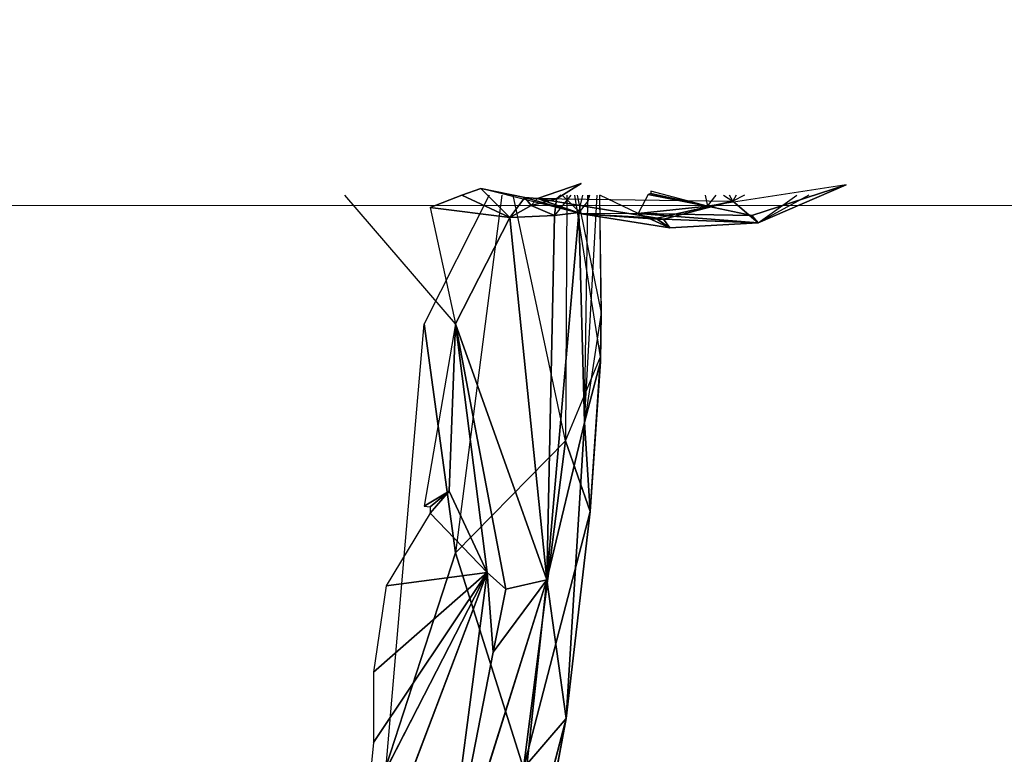
# Model space of a CAD drawing. Units: millimetres. Extents: x 0 to 8.1, y 0.2 to 14.5.
# Drawn here: x 6.1 to 6.3, y 4.5 to 4.6 of the extents above; entities that cross this region are included whole.
import ezdxf

# ---------------------------------------------------------------- set-up
doc = ezdxf.new("R2010")
doc.units = ezdxf.units.MM
doc.header["$PDSIZE"] = -1
doc.styles.get("Standard").update_dxf_attribs({"font": 'ARIALN.TTF'})
doc.dimstyles.get("Standard").update_dxf_attribs({"dimtxt": 0.18, "dimasz": 0.15, "dimexe": 0.1, "dimexo": 0, "dimgap": 0.09, "dimtad": 0, "dimtih": 1, "dimtoh": 1, "dimzin": 0, "dimdsep": 46, "dimtxsty": 'Standard', "dimblk": 'OBLIQUE', "dimcen": 0.09, "dimadec": 0, "dimazin": 0, "dimtfac": 1, "dimtofl": 0, "dimtmove": 0, "dimatfit": 3, "dimldrblk": 'OBLIQUE', "dimfxl": 1, "dimtolj": 1, "dimtzin": 0, "dimarcsym": 0})

# ---------------------------------------------------------------- blocks, each defined once
blk = doc.blocks.new('_Oblique')
at = {"color": 0, "linetype": 'ByBlock', "lineweight": -2}
blk.add_line((-0.5, -0.5), (0.5, 0.5), dxfattribs=at)
blk = doc.blocks.new('*D90')
at = {"color": 0, "linetype": 'Continuous', "lineweight": -2}
for p, q in [((4.46973, 8.36), (7.95251, 8.36)), ((7.85251, 8.36), (7.85251, 4.7919)), ((7.85251, 0.86), (7.85251, 4.4281)), ((4.46973, 0.86), (7.95251, 0.86))]:
    blk.add_line(p, q, dxfattribs=at)
at = {"layer": 'Defpoints', "color": 0}
for p in [(4.46973, 8.36), (4.46973, 0.86), (7.85251, 0.86)]:
    blk.add_point(p, dxfattribs=at)
at = {"color": 0, "linetype": 'ByBlock', "lineweight": -2, "xscale": 0.15, "yscale": 0.15, "zscale": 0.15}
for p, rotation in [((7.85251, 8.36), 90), ((7.85251, 0.86), 270)]:
    blk.add_blockref('_Oblique', p, dxfattribs=dict(at, rotation=rotation))
at = {"color": 0, "lineweight": 15, "insert": (7.85251, 4.61), "char_height": 0.18, "attachment_point": 5}
blk.add_mtext('\\A1;7.50', dxfattribs=at)
blk = doc.blocks.new('K115')
for p, q in [((4849.01037, 2276.57474, 0.02557), (4849.01352, 2276.57581, 0.02637)), ((4849.01352, 2276.57581, 0.02637), (4849.01835, 2276.57102, 0.01814)), ((4849.01352, 2276.57581, 0.02637), (4849.02085, 2276.57434, 0.02155)), ((4849.03029, 2276.57165, 0.03339), (4849.01352, 2276.57581, 0.02637)), ((4849.02295, 2276.5742, 0.01851), (4849.03024, 2276.57667, 0.01081)), ((4849.03024, 2276.57667, 0.01081), (4849.0261, 2276.57414, 0.01237)), ((4849.07432, 2276.57642, 0.08161), (4849.05126, 2276.57289, 0.07312)), ((4849.05859, 2276.57136, 0.06934), (4849.07432, 2276.57642, 0.08161)), ((4849.07432, 2276.57642, 0.08161), (4849.05964, 2276.57015, 0.04704)), ((4849.00932, 2276.55332, 0.01671), (4848.99091, 2276.57471, 0.02861)), ((4849.01492, 2276.57471, -0.04907), (4849.00408, 2276.55331, -0.06175)), ((4849.00513, 2276.57268, 0.02609), (4849.01037, 2276.57474, 0.02557)), ((4849.017, 2276.57471, -0.04762), (4849.00932, 2276.51524, -0.06728)), ((4849.01037, 2276.57474, 0.02557), (4849.01835, 2276.57102, 0.01814)), ((4849.01835, 2276.57102, 0.01814), (4849.02085, 2276.57434, 0.02155)), ((4849.0276, 2276.53385, -0.04689), (4849.01889, 2276.57471, -0.04592)), ((4849.02085, 2276.57434, 0.02155), (4849.02295, 2276.5742, 0.01851)), ((4849.02085, 2276.57434, 0.02155), (4849.0219, 2276.57301, 0.0167)), ((4849.02085, 2276.57434, 0.02155), (4849.03029, 2276.57165, 0.03339)), ((4849.02295, 2276.5742, 0.01851), (4849.0219, 2276.57301, 0.0167)), ((4849.0219, 2276.57301, 0.0167), (4849.0261, 2276.57414, 0.01237)), ((4849.0261, 2276.57414, 0.01237), (4849.02295, 2276.5742, 0.01851)), ((4849.02295, 2276.5742, 0.01851), (4849.03029, 2276.57165, 0.03339)), ((4849.04287, 2276.57092, 0.03047), (4849.02295, 2276.5742, 0.01851)), ((4849.02295, 2276.5742, 0.01851), (4849.05545, 2276.57371, 0.02784)), ((4849.02849, 2276.57471, 0.00718), (4849.02581, 2276.57135, 0.00987)), ((4849.0261, 2276.57414, 0.01237), (4849.02581, 2276.57135, 0.00987)), ((4849.02682, 2276.57471, 0.01126), (4849.0261, 2276.57414, 0.01237)), ((4849.02707, 2276.57471, 0.04149), (4849.03029, 2276.57165, 0.03339)), ((4849.02781, 2276.57471, -0.03497), (4849.0276, 2276.53385, -0.04689)), ((4849.03343, 2276.54783, -0.02418), (4849.02917, 2276.57471, -0.03057)), ((4849.02955, 2276.57471, -0.02837), (4849.03357, 2276.55516, -0.01853)), ((4849.02981, 2276.57187, 0.00259), (4849.03048, 2276.57471, 0.00336)), ((4849.03078, 2276.5369, -0.01267), (4849.03287, 2276.57471, -0.00799)), ((4849.03134, 2276.57373, -0.00088), (4849.03157, 2276.57471, -0.00086)), ((4849.03162, 2276.57471, -0.00187), (4849.03134, 2276.57373, -0.00088)), ((4849.03134, 2276.57373, -0.00088), (4849.03134, 2276.57471, 0.00024)), ((4849.03326, 2276.57471, -0.00973), (4849.03357, 2276.55516, -0.01853)), ((4849.03357, 2276.55516, -0.01853), (4849.03331, 2276.57471, -0.01598)), ((4849.03972, 2276.57168, 0.05902), (4849.03333, 2276.57471, 0.05839)), ((4849.04135, 2276.57482, 0.07067), (4849.03972, 2276.57168, 0.05902)), ((4849.05126, 2276.57289, 0.07312), (4849.04135, 2276.57482, 0.07067)), ((4849.05126, 2276.57289, 0.07312), (4849.04182, 2276.57539, 0.0726)), ((4849.04182, 2276.57502, 0.07165), (4849.05126, 2276.57289, 0.07312)), ((4849.05082, 2276.57471, 0.07607), (4849.05126, 2276.57289, 0.07312)), ((4849.05126, 2276.57289, 0.07312), (4849.05266, 2276.57471, 0.07715)), ((4849.05388, 2276.57471, 0.02551), (4849.05545, 2276.57371, 0.02784)), ((4849.05545, 2276.57371, 0.02784), (4849.05491, 2276.57471, 0.02589)), ((4849.05598, 2276.57471, 0.02688), (4849.05545, 2276.57371, 0.02784)), ((4849.05739, 2276.57471, 0.02877), (4849.05545, 2276.57371, 0.02784)), ((4849.06807, 2276.57471, 0.05149), (4849.05964, 2276.57015, 0.04704)), ((4849.05964, 2276.57015, 0.04704), (4849.06607, 2276.57471, 0.04631)), ((4849.01835, 2276.57102, 0.01814), (4849.00513, 2276.57268, 0.02609)), ((4849.00513, 2276.57268, 0.02609), (4849.00932, 2276.55332, 0.01671)), ((4849.0219, 2276.57301, 0.0167), (4849.01835, 2276.57102, 0.01814)), ((4849.02581, 2276.57135, 0.00987), (4849.0219, 2276.57301, 0.0167)), ((4849.03134, 2276.57373, -0.00088), (4849.02981, 2276.57187, 0.00259)), ((4849.03078, 2276.5369, -0.01267), (4849.03134, 2276.57373, -0.00088)), ((4849.03972, 2276.57168, 0.05902), (4849.05126, 2276.57289, 0.07312)), ((4849.05545, 2276.57371, 0.02784), (4849.04287, 2276.57092, 0.03047)), ((4849.05545, 2276.57371, 0.02784), (4849.04392, 2276.57074, 0.03153)), ((4849.05126, 2276.57289, 0.07312), (4849.05859, 2276.57136, 0.06934)), ((4849.05964, 2276.57015, 0.04704), (4849.05545, 2276.57371, 0.02784)), ((4849.01835, 2276.57102, 0.01814), (4849.00932, 2276.55332, 0.01671)), ((4849.01835, 2276.57102, 0.01814), (4849.02581, 2276.57135, 0.00987)), ((4849.02452, 2276.51074, -0.01028), (4849.01835, 2276.57102, 0.01814)), ((4849.02452, 2276.51074, -0.01028), (4849.02981, 2276.57187, 0.00259)), ((4849.02581, 2276.57135, 0.00987), (4849.02452, 2276.51074, -0.01028)), ((4849.02581, 2276.57135, 0.00987), (4849.02981, 2276.57187, 0.00259)), ((4849.02981, 2276.57187, 0.00259), (4849.03078, 2276.5369, -0.01267)), ((4849.03972, 2276.57168, 0.05902), (4849.03029, 2276.57165, 0.03339)), ((4849.03029, 2276.57165, 0.03339), (4849.04287, 2276.57092, 0.03047)), ((4849.03029, 2276.57165, 0.03339), (4849.04497, 2276.56932, 0.04208)), ((4849.04287, 2276.57071, 0.03154), (4849.03029, 2276.57165, 0.03339)), ((4849.03972, 2276.57168, 0.05902), (4849.05964, 2276.57015, 0.04704)), ((4849.03972, 2276.57168, 0.05902), (4849.05859, 2276.57136, 0.06934)), ((4849.04497, 2276.56932, 0.04208), (4849.03972, 2276.57168, 0.05902)), ((4849.05859, 2276.57136, 0.06934), (4849.05964, 2276.57015, 0.04704)), ((4849.04497, 2276.56932, 0.04208), (4849.04287, 2276.57071, 0.03154)), ((4849.04392, 2276.57074, 0.03153), (4849.04497, 2276.56932, 0.04208)), ((4849.04392, 2276.57074, 0.03153), (4849.05964, 2276.57015, 0.04704)), ((4849.05964, 2276.57015, 0.04704), (4849.04497, 2276.56932, 0.04208)), ((4849.03357, 2276.55516, -0.01853), (4849.03078, 2276.5369, -0.01267)), ((4849.03342, 2276.54705, -0.02299), (4849.03357, 2276.55516, -0.01853)), ((4849.03343, 2276.54783, -0.02418), (4849.03357, 2276.55516, -0.01853)), ((4849.03357, 2276.55516, -0.01853), (4849.03346, 2276.54803, -0.02319)), ((4849.00932, 2276.55332, 0.01671), (4849.00408, 2276.523, 0.00913)), ((4849.00932, 2276.51524, -0.06728), (4849.00408, 2276.55331, -0.06175)), ((4849.00827, 2276.52548, 0.00818), (4849.00932, 2276.55332, 0.01671)), ((4849.01771, 2276.50923, -0.00278), (4849.00932, 2276.55332, 0.01671)), ((4849.00932, 2276.55332, 0.01671), (4849.02452, 2276.51074, -0.01028)), ((4849.00932, 2276.55332, 0.01671), (4849.01456, 2276.51199, 0.00062)), ((4849.0276, 2276.53385, -0.04689), (4849.03343, 2276.54783, -0.02418)), ((4849.03078, 2276.5369, -0.01267), (4849.03342, 2276.54705, -0.02299)), ((4849.03343, 2276.54783, -0.02418), (4849.03171, 2276.52215, -0.03419)), ((4849.03342, 2276.54705, -0.02299), (4849.03171, 2276.52215, -0.03419)), ((4849.02452, 2276.51074, -0.01028), (4849.03078, 2276.5369, -0.01267)), ((4849.02771, 2276.48772, -0.03213), (4849.03078, 2276.5369, -0.01267)), ((4849.03171, 2276.52215, -0.03419), (4849.03078, 2276.5369, -0.01267)), ((4849.00932, 2276.51524, -0.06728), (4849.0276, 2276.53385, -0.04689)), ((4849.0276, 2276.53385, -0.04689), (4849.02061, 2276.47944, -0.05705)), ((4849.03171, 2276.52215, -0.03419), (4849.0276, 2276.53385, -0.04689)), ((4849.00408, 2276.523, 0.00913), (4849.00827, 2276.52548, 0.00818)), ((4849.00513, 2276.52183, 0.00844), (4849.00827, 2276.52548, 0.00818)), ((4849.00827, 2276.52548, 0.00818), (4849.00513, 2276.52291, 0.00871)), ((4849.00827, 2276.52548, 0.00818), (4849.01456, 2276.51199, 0.00062)), ((4849.01456, 2276.51199, 0.00062), (4849.00513, 2276.52183, 0.00844)), ((4849.02061, 2276.47944, -0.05705), (4849.03171, 2276.52215, -0.03419)), ((4849.03171, 2276.52215, -0.03419), (4849.02771, 2276.48772, -0.03213)), ((4849.00932, 2276.51524, -0.06728), (4848.99779, 2276.47977, -0.07511)), ((4849.02061, 2276.47944, -0.05705), (4849.00932, 2276.51524, -0.06728)), ((4848.99465, 2276.47314, 0.00115), (4849.01456, 2276.51199, 0.00062)), ((4849.01456, 2276.51199, 0.00062), (4848.99465, 2276.4594, -0.00081)), ((4849.01456, 2276.51199, 0.00062), (4848.99569, 2276.49542, 0.00472)), ((4848.99569, 2276.48369, 0.00255), (4849.01456, 2276.51199, 0.00062)), ((4849.01456, 2276.51199, 0.00062), (4848.99779, 2276.50976, 0.00736)), ((4849.00723, 2276.45579, -0.00827), (4849.01456, 2276.51199, 0.00062)), ((4849.01561, 2276.49872, -0.00403), (4849.01456, 2276.51199, 0.00062)), ((4849.02452, 2276.51074, -0.01028), (4849.00723, 2276.45579, -0.00827)), ((4849.01561, 2276.49872, -0.00403), (4849.02452, 2276.51074, -0.01028)), ((4849.02452, 2276.51074, -0.01028), (4849.01771, 2276.50923, -0.00278)), ((4849.01803, 2276.45039, -0.02433), (4849.02452, 2276.51074, -0.01028)), ((4849.02771, 2276.48772, -0.03213), (4849.02452, 2276.51074, -0.01028)), ((4849.01561, 2276.49872, -0.00403), (4849.01771, 2276.50923, -0.00278)), ((4849.00723, 2276.45579, -0.00827), (4849.01561, 2276.49872, -0.00403)), ((4849.01803, 2276.45039, -0.02433), (4849.02771, 2276.48772, -0.03213)), ((4849.02771, 2276.48772, -0.03213), (4849.02061, 2276.47944, -0.05705)), ((4849.0215, 2276.45439, -0.03952), (4849.02771, 2276.48772, -0.03213))]:
    blk.add_line(p, q)
at = {"linetype": 'Continuous', "lineweight": 15}
blk.add_line((4845.04029, 2276.57301), (4849.55725, 2276.57301), dxfattribs=at)
mesh = blk.add_polyface()
corners = [(4849.01352, 2276.57581, 0.02637), (4849.01037, 2276.57474, 0.02557), (4849.01835, 2276.57102, 0.01814)]
mesh.append_faces([[corners[k] for k in face] for face in [(0, 1, 2)]])
mesh = blk.add_polyface()
corners = [(4849.03029, 2276.57165, 0.03339), (4849.01352, 2276.57581, 0.02637), (4849.02085, 2276.57434, 0.02155)]
mesh.append_faces([[corners[k] for k in face] for face in [(0, 1, 2)]])
mesh = blk.add_polyface()
corners = [(4849.01352, 2276.57581, 0.02637), (4849.01835, 2276.57102, 0.01814), (4849.02085, 2276.57434, 0.02155)]
mesh.append_faces([[corners[k] for k in face] for face in [(0, 1, 2)]])
mesh = blk.add_polyface()
corners = [(4849.02295, 2276.5742, 0.01851), (4849.0261, 2276.57414, 0.01237), (4849.03024, 2276.57667, 0.01081)]
mesh.append_faces([[corners[k] for k in face] for face in [(0, 1, 2)]])
mesh = blk.add_polyface()
corners = [(4849.07432, 2276.57642, 0.08161), (4849.05126, 2276.57289, 0.07312), (4849.05859, 2276.57136, 0.06934)]
mesh.append_faces([[corners[k] for k in face] for face in [(0, 1, 2)]])
mesh = blk.add_polyface()
corners = [(4849.07432, 2276.57642, 0.08161), (4849.05859, 2276.57136, 0.06934), (4849.05964, 2276.57015, 0.04704)]
mesh.append_faces([[corners[k] for k in face] for face in [(0, 1, 2)]])
mesh = blk.add_polyface()
corners = [(4849.01835, 2276.57102, 0.01814), (4849.01037, 2276.57474, 0.02557), (4849.00513, 2276.57268, 0.02609)]
mesh.append_faces([[corners[k] for k in face] for face in [(0, 1, 2)]])
mesh = blk.add_polyface()
corners = [(4849.02085, 2276.57434, 0.02155), (4849.01835, 2276.57102, 0.01814), (4849.0219, 2276.57301, 0.0167)]
mesh.append_faces([[corners[k] for k in face] for face in [(0, 1, 2)]])
mesh = blk.add_polyface()
corners = [(4849.02085, 2276.57434, 0.02155), (4849.0219, 2276.57301, 0.0167), (4849.02295, 2276.5742, 0.01851)]
mesh.append_faces([[corners[k] for k in face] for face in [(0, 1, 2)]])
mesh = blk.add_polyface()
corners = [(4849.03029, 2276.57165, 0.03339), (4849.02085, 2276.57434, 0.02155), (4849.02295, 2276.5742, 0.01851)]
mesh.append_faces([[corners[k] for k in face] for face in [(0, 1, 2)]])
mesh = blk.add_polyface()
corners = [(4849.02295, 2276.5742, 0.01851), (4849.0219, 2276.57301, 0.0167), (4849.0261, 2276.57414, 0.01237)]
mesh.append_faces([[corners[k] for k in face] for face in [(0, 1, 2)]])
mesh = blk.add_polyface()
corners = [(4849.0261, 2276.57414, 0.01237), (4849.0219, 2276.57301, 0.0167), (4849.02581, 2276.57135, 0.00987)]
mesh.append_faces([[corners[k] for k in face] for face in [(0, 1, 2)]])
mesh = blk.add_polyface()
corners = [(4849.03029, 2276.57165, 0.03339), (4849.02295, 2276.5742, 0.01851), (4849.04287, 2276.57092, 0.03047)]
mesh.append_faces([[corners[k] for k in face] for face in [(0, 1, 2)]])
mesh = blk.add_polyface()
corners = [(4849.04287, 2276.57092, 0.03047), (4849.02295, 2276.5742, 0.01851), (4849.05545, 2276.57371, 0.02784)]
mesh.append_faces([[corners[k] for k in face] for face in [(0, 1, 2)]])
mesh = blk.add_polyface()
corners = [(4849.05126, 2276.57289, 0.07312), (4849.04135, 2276.57482, 0.07067), (4849.03972, 2276.57168, 0.05902)]
mesh.append_faces([[corners[k] for k in face] for face in [(0, 1, 2)]])
mesh = blk.add_polyface()
corners = [(4849.05126, 2276.57289, 0.07312), (4849.04182, 2276.57502, 0.07165), (4849.04135, 2276.57482, 0.07067)]
mesh.append_faces([[corners[k] for k in face] for face in [(0, 1, 2)]])
mesh = blk.add_polyface()
corners = [(4849.05126, 2276.57289, 0.07312), (4849.04182, 2276.57539, 0.0726), (4849.04182, 2276.57502, 0.07165)]
mesh.append_faces([[corners[k] for k in face] for face in [(0, 1, 2)]])
mesh = blk.add_polyface()
corners = [(4849.01835, 2276.57102, 0.01814), (4849.00513, 2276.57268, 0.02609), (4849.00932, 2276.55332, 0.01671)]
mesh.append_faces([[corners[k] for k in face] for face in [(0, 1, 2)]])
mesh = blk.add_polyface()
corners = [(4849.01835, 2276.57102, 0.01814), (4849.02581, 2276.57135, 0.00987), (4849.0219, 2276.57301, 0.0167)]
mesh.append_faces([[corners[k] for k in face] for face in [(0, 1, 2)]])
mesh = blk.add_polyface()
corners = [(4849.03134, 2276.57373, -0.00088), (4849.02981, 2276.57187, 0.00259), (4849.03078, 2276.5369, -0.01267)]
mesh.append_faces([[corners[k] for k in face] for face in [(0, 1, 2)]])
mesh = blk.add_polyface()
corners = [(4849.05126, 2276.57289, 0.07312), (4849.03972, 2276.57168, 0.05902), (4849.05859, 2276.57136, 0.06934)]
mesh.append_faces([[corners[k] for k in face] for face in [(0, 1, 2)]])
mesh = blk.add_polyface()
corners = [(4849.04392, 2276.57074, 0.03153), (4849.04287, 2276.57092, 0.03047), (4849.05545, 2276.57371, 0.02784)]
mesh.append_faces([[corners[k] for k in face] for face in [(0, 1, 2)]])
mesh = blk.add_polyface()
corners = [(4849.05964, 2276.57015, 0.04704), (4849.04392, 2276.57074, 0.03153), (4849.05545, 2276.57371, 0.02784)]
mesh.append_faces([[corners[k] for k in face] for face in [(0, 1, 2)]])
mesh = blk.add_polyface()
corners = [(4849.02581, 2276.57135, 0.00987), (4849.01835, 2276.57102, 0.01814), (4849.02452, 2276.51074, -0.01028)]
mesh.append_faces([[corners[k] for k in face] for face in [(0, 1, 2)]])
mesh = blk.add_polyface()
corners = [(4849.02981, 2276.57187, 0.00259), (4849.02452, 2276.51074, -0.01028), (4849.03078, 2276.5369, -0.01267)]
mesh.append_faces([[corners[k] for k in face] for face in [(0, 1, 2)]])
mesh = blk.add_polyface()
corners = [(4849.02981, 2276.57187, 0.00259), (4849.02581, 2276.57135, 0.00987), (4849.02452, 2276.51074, -0.01028)]
mesh.append_faces([[corners[k] for k in face] for face in [(0, 1, 2)]])
mesh = blk.add_polyface()
corners = [(4849.03972, 2276.57168, 0.05902), (4849.03029, 2276.57165, 0.03339), (4849.04497, 2276.56932, 0.04208)]
mesh.append_faces([[corners[k] for k in face] for face in [(0, 1, 2)]])
mesh = blk.add_polyface()
corners = [(4849.04497, 2276.56932, 0.04208), (4849.03029, 2276.57165, 0.03339), (4849.04287, 2276.57071, 0.03154)]
mesh.append_faces([[corners[k] for k in face] for face in [(0, 1, 2)]])
mesh = blk.add_polyface()
corners = [(4849.03029, 2276.57165, 0.03339), (4849.04287, 2276.57092, 0.03047), (4849.04287, 2276.57071, 0.03154)]
mesh.append_faces([[corners[k] for k in face] for face in [(0, 1, 2)]])
mesh = blk.add_polyface()
corners = [(4849.05859, 2276.57136, 0.06934), (4849.03972, 2276.57168, 0.05902), (4849.05964, 2276.57015, 0.04704)]
mesh.append_faces([[corners[k] for k in face] for face in [(0, 1, 2)]])
mesh = blk.add_polyface()
corners = [(4849.03972, 2276.57168, 0.05902), (4849.04497, 2276.56932, 0.04208), (4849.05964, 2276.57015, 0.04704)]
mesh.append_faces([[corners[k] for k in face] for face in [(0, 1, 2)]])
mesh = blk.add_polyface()
corners = [(4849.04497, 2276.56932, 0.04208), (4849.04287, 2276.57071, 0.03154), (4849.04392, 2276.57074, 0.03153)]
mesh.append_faces([[corners[k] for k in face] for face in [(0, 1, 2)]])
mesh = blk.add_polyface()
corners = [(4849.05964, 2276.57015, 0.04704), (4849.04497, 2276.56932, 0.04208), (4849.04392, 2276.57074, 0.03153)]
mesh.append_faces([[corners[k] for k in face] for face in [(0, 1, 2)]])
mesh = blk.add_polyface()
corners = [(4849.03357, 2276.55516, -0.01853), (4849.03078, 2276.5369, -0.01267), (4849.03342, 2276.54705, -0.02299)]
mesh.append_faces([[corners[k] for k in face] for face in [(0, 1, 2)]])
mesh = blk.add_polyface()
corners = [(4849.03357, 2276.55516, -0.01853), (4849.03342, 2276.54705, -0.02299), (4849.03346, 2276.54803, -0.02319)]
mesh.append_faces([[corners[k] for k in face] for face in [(0, 1, 2)]])
mesh = blk.add_polyface()
corners = [(4849.03357, 2276.55516, -0.01853), (4849.03346, 2276.54803, -0.02319), (4849.03343, 2276.54783, -0.02418)]
mesh.append_faces([[corners[k] for k in face] for face in [(0, 1, 2)]])
mesh = blk.add_polyface()
corners = [(4849.00932, 2276.51524, -0.06728), (4848.99779, 2276.47977, -0.07511), (4849.00408, 2276.55331, -0.06175)]
mesh.append_faces([[corners[k] for k in face] for face in [(0, 1, 2)]])
mesh = blk.add_polyface()
corners = [(4849.00932, 2276.55332, 0.01671), (4849.00408, 2276.523, 0.00913), (4849.00827, 2276.52548, 0.00818)]
mesh.append_faces([[corners[k] for k in face] for face in [(0, 1, 2)]])
mesh = blk.add_polyface()
corners = [(4849.01456, 2276.51199, 0.00062), (4849.00932, 2276.55332, 0.01671), (4849.00827, 2276.52548, 0.00818)]
mesh.append_faces([[corners[k] for k in face] for face in [(0, 1, 2)]])
mesh = blk.add_polyface()
corners = [(4849.00932, 2276.55332, 0.01671), (4849.01771, 2276.50923, -0.00278), (4849.02452, 2276.51074, -0.01028)]
mesh.append_faces([[corners[k] for k in face] for face in [(0, 1, 2)]])
mesh = blk.add_polyface()
corners = [(4849.01456, 2276.51199, 0.00062), (4849.01771, 2276.50923, -0.00278), (4849.00932, 2276.55332, 0.01671), (4849.01561, 2276.49872, -0.00403)]
mesh.append_faces([[corners[k] for k in face] for face in [(0, 1, 2), (1, 0, 3)]], dxfattribs={"vtx0": -1})
mesh = blk.add_polyface()
corners = [(4849.03343, 2276.54783, -0.02418), (4849.03171, 2276.52215, -0.03419), (4849.0276, 2276.53385, -0.04689)]
mesh.append_faces([[corners[k] for k in face] for face in [(0, 1, 2)]])
mesh = blk.add_polyface()
corners = [(4849.03342, 2276.54705, -0.02299), (4849.03078, 2276.5369, -0.01267), (4849.03171, 2276.52215, -0.03419)]
mesh.append_faces([[corners[k] for k in face] for face in [(0, 1, 2)]])
mesh = blk.add_polyface()
corners = [(4849.03343, 2276.54783, -0.02418), (4849.03342, 2276.54705, -0.02299), (4849.03171, 2276.52215, -0.03419)]
mesh.append_faces([[corners[k] for k in face] for face in [(0, 1, 2)]])
mesh = blk.add_polyface()
corners = [(4849.03078, 2276.5369, -0.01267), (4849.02452, 2276.51074, -0.01028), (4849.02771, 2276.48772, -0.03213)]
mesh.append_faces([[corners[k] for k in face] for face in [(0, 1, 2)]])
mesh = blk.add_polyface()
corners = [(4849.03078, 2276.5369, -0.01267), (4849.02771, 2276.48772, -0.03213), (4849.03171, 2276.52215, -0.03419)]
mesh.append_faces([[corners[k] for k in face] for face in [(0, 1, 2)]])
mesh = blk.add_polyface()
corners = [(4849.0276, 2276.53385, -0.04689), (4849.02061, 2276.47944, -0.05705), (4849.00932, 2276.51524, -0.06728)]
mesh.append_faces([[corners[k] for k in face] for face in [(0, 1, 2)]])
mesh = blk.add_polyface()
corners = [(4849.0276, 2276.53385, -0.04689), (4849.03171, 2276.52215, -0.03419), (4849.02061, 2276.47944, -0.05705)]
mesh.append_faces([[corners[k] for k in face] for face in [(0, 1, 2)]])
mesh = blk.add_polyface()
corners = [(4849.00827, 2276.52548, 0.00818), (4849.00408, 2276.523, 0.00913), (4849.00513, 2276.52291, 0.00871)]
mesh.append_faces([[corners[k] for k in face] for face in [(0, 1, 2)]])
mesh = blk.add_polyface()
corners = [(4849.01456, 2276.51199, 0.00062), (4849.00827, 2276.52548, 0.00818), (4849.00513, 2276.52183, 0.00844)]
mesh.append_faces([[corners[k] for k in face] for face in [(0, 1, 2)]])
mesh = blk.add_polyface()
corners = [(4849.00827, 2276.52548, 0.00818), (4849.00513, 2276.52291, 0.00871), (4849.00513, 2276.52183, 0.00844)]
mesh.append_faces([[corners[k] for k in face] for face in [(0, 1, 2)]])
mesh = blk.add_polyface()
corners = [(4849.01456, 2276.51199, 0.00062), (4849.00513, 2276.52183, 0.00844), (4848.99779, 2276.50976, 0.00736)]
mesh.append_faces([[corners[k] for k in face] for face in [(0, 1, 2)]])
mesh = blk.add_polyface()
corners = [(4849.03171, 2276.52215, -0.03419), (4849.02771, 2276.48772, -0.03213), (4849.02061, 2276.47944, -0.05705)]
mesh.append_faces([[corners[k] for k in face] for face in [(0, 1, 2)]])
mesh = blk.add_polyface()
corners = [(4849.02061, 2276.47944, -0.05705), (4848.99779, 2276.47977, -0.07511), (4849.00932, 2276.51524, -0.06728)]
mesh.append_faces([[corners[k] for k in face] for face in [(0, 1, 2)]])
mesh = blk.add_polyface()
corners = [(4849.01456, 2276.51199, 0.00062), (4848.99465, 2276.4594, -0.00081), (4849.00723, 2276.45579, -0.00827)]
mesh.append_faces([[corners[k] for k in face] for face in [(0, 1, 2)]])
mesh = blk.add_polyface()
corners = [(4849.01456, 2276.51199, 0.00062), (4848.99569, 2276.48369, 0.00255), (4848.99465, 2276.47314, 0.00115)]
mesh.append_faces([[corners[k] for k in face] for face in [(0, 1, 2)]])
mesh = blk.add_polyface()
corners = [(4849.01456, 2276.51199, 0.00062), (4848.99465, 2276.47314, 0.00115), (4848.99465, 2276.4594, -0.00081)]
mesh.append_faces([[corners[k] for k in face] for face in [(0, 1, 2)]])
mesh = blk.add_polyface()
corners = [(4849.01456, 2276.51199, 0.00062), (4848.99779, 2276.50976, 0.00736), (4848.99569, 2276.49542, 0.00472)]
mesh.append_faces([[corners[k] for k in face] for face in [(0, 1, 2)]])
mesh = blk.add_polyface()
corners = [(4849.01456, 2276.51199, 0.00062), (4848.99569, 2276.49542, 0.00472), (4848.99569, 2276.48369, 0.00255)]
mesh.append_faces([[corners[k] for k in face] for face in [(0, 1, 2)]])
mesh = blk.add_polyface()
corners = [(4849.01561, 2276.49872, -0.00403), (4849.01456, 2276.51199, 0.00062), (4849.00723, 2276.45579, -0.00827)]
mesh.append_faces([[corners[k] for k in face] for face in [(0, 1, 2)]])
mesh = blk.add_polyface()
corners = [(4849.02452, 2276.51074, -0.01028), (4849.01561, 2276.49872, -0.00403), (4849.00723, 2276.45579, -0.00827)]
mesh.append_faces([[corners[k] for k in face] for face in [(0, 1, 2)]])
mesh = blk.add_polyface()
corners = [(4849.02452, 2276.51074, -0.01028), (4849.00723, 2276.45579, -0.00827), (4849.01803, 2276.45039, -0.02433)]
mesh.append_faces([[corners[k] for k in face] for face in [(0, 1, 2)]])
mesh = blk.add_polyface()
corners = [(4849.02452, 2276.51074, -0.01028), (4849.01771, 2276.50923, -0.00278), (4849.01561, 2276.49872, -0.00403)]
mesh.append_faces([[corners[k] for k in face] for face in [(0, 1, 2)]])
mesh = blk.add_polyface()
corners = [(4849.02452, 2276.51074, -0.01028), (4849.01803, 2276.45039, -0.02433), (4849.02771, 2276.48772, -0.03213)]
mesh.append_faces([[corners[k] for k in face] for face in [(0, 1, 2)]])
mesh = blk.add_polyface()
corners = [(4849.02771, 2276.48772, -0.03213), (4849.01803, 2276.45039, -0.02433), (4849.0215, 2276.45439, -0.03952)]
mesh.append_faces([[corners[k] for k in face] for face in [(0, 1, 2)]])
mesh = blk.add_polyface()
corners = [(4849.02771, 2276.48772, -0.03213), (4849.0215, 2276.45439, -0.03952), (4849.02061, 2276.47944, -0.05705)]
mesh.append_faces([[corners[k] for k in face] for face in [(0, 1, 2)]])
blk = doc.blocks.new('KATOPSI K115')
at = {"color": 6}
blk.add_blockref('K115', (0, 0), dxfattribs=at)

msp = doc.modelspace()

# ---------------------------------------------------------------- block references
msp.add_blockref('KATOPSI K115', (-4842.82979, -2272.00046))

# ---------------------------------------------------------------- dimensions: what is measured, and where the dimension line sits
at = {"color": 8, "linetype": 'Continuous', "lineweight": 15}
dim = msp.add_linear_dim(base=(7.85251, 0.86), p1=(4.46973, 8.36), p2=(4.46973, 0.86), angle=90, dimstyle='Standard', dxfattribs=at)
dim.commit()
dim.dimension.update_dxf_attribs({"geometry": '*D90', "text_midpoint": (7.85251, 4.61)})

doc.saveas('drawing.dxf')
